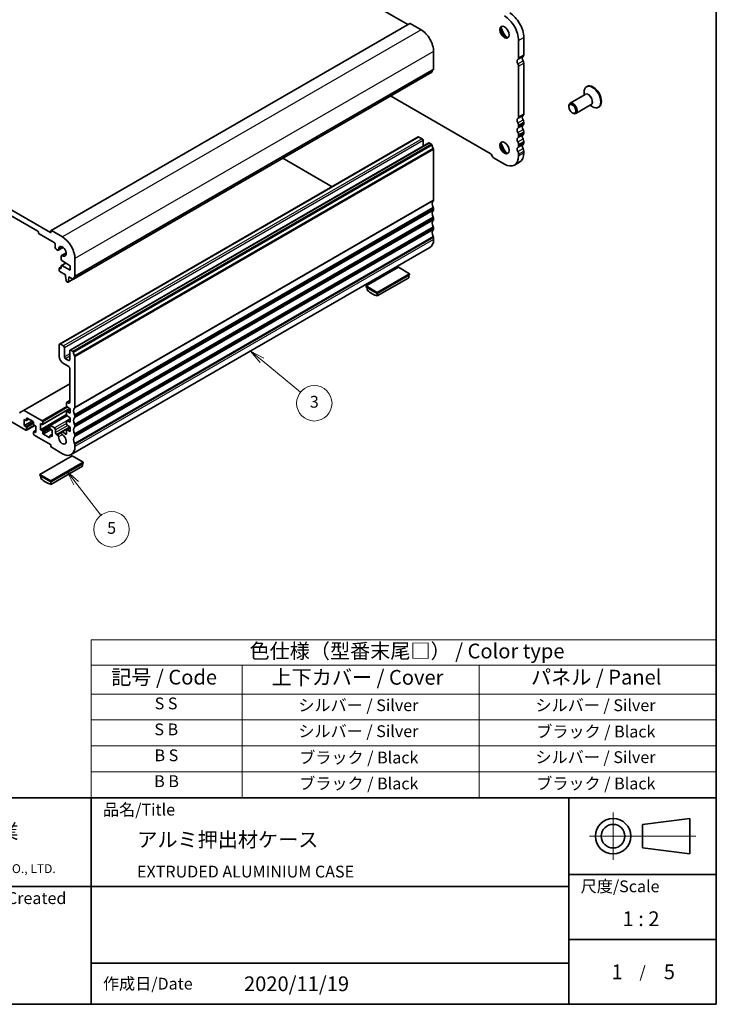
# Model space of a CAD drawing. Units: millimetres. Extents: x 0 to 5318, y 0 to 984.
# Drawn here: x 546 to 782, y 0 to 334 of the extents above; entities that cross this region are included whole.
import ezdxf
from ezdxf.enums import TextEntityAlignment as Align

# ---------------------------------------------------------------- set-up
doc = ezdxf.new("R2010")
doc.units = ezdxf.units.MM
doc.header["$LTSCALE"] = 2
for name, color, linetype, lineweight in [('Border (ISO)', 7, 'Continuous', 35), ('Hatch (ISO)', 1, 'Continuous', 18), ('Symbol (ISO)', 7, 'Continuous', 18), ('Symbol (TK)', 100, 'Continuous', 18), ('Title (ISO)', 7, 'Continuous', 35), ('Visible (ISO)', 7, 'Continuous', 35), ('Visible Narrow (ISO)', 7, 'Continuous', 25)]:
    doc.layers.add(name, color=color, linetype=linetype, lineweight=lineweight)
doc.styles.add('Note Text (TK)', font='txt')
doc.styles.add('Note Text (TK2)', font='txt')
doc.styles.add('文字スタイル67', font='arial.ttf')

# ---------------------------------------------------------------- blocks, each defined once
blk = doc.blocks.new('図面枠 tk図枠')
at = {"layer": 'Border (ISO)'}
for p in [(405.5, 289), (14.5, 8)]:
    blk.add_line(p, (405.5, 8), dxfattribs=at)
blk = doc.blocks.new('表題欄 tk表題欄')
at = {"layer": 'Hatch (ISO)'}
h = blk.add_hatch(color=256, dxfattribs=at)
edge = h.paths.add_edge_path(flags=0)
edge.add_arc((95.58, 236.3), 0.596, 270, 360)
edge.add_line((96.17, 236.3), (96.17, 239.71))
edge.add_arc((95.58, 239.71), 0.596, 0, 90)
edge.add_line((95.58, 240.31), (79.14, 240.31))
edge.add_arc((79.14, 239.71), 0.596, 90, 180)
edge.add_line((78.54, 239.71), (78.54, 236.3))
edge.add_arc((79.14, 236.3), 0.596, 180, 270)
edge.add_line((79.14, 235.7), (95.58, 235.7))
edge = h.paths.add_edge_path()
edge.add_line((77.84, 239.96), (77.84, 236.05))
edge.add_arc((78.54, 236.05), 0.702, 180, 270)
edge.add_line((78.54, 235.35), (96.17, 235.35))
edge.add_arc((96.17, 236.05), 0.702, 270, 360)
edge.add_line((96.87, 236.05), (96.87, 239.96))
edge.add_arc((96.17, 239.96), 0.702, 0, 90)
edge.add_line((96.17, 240.66), (78.54, 240.66))
edge.add_arc((78.54, 239.96), 0.702, 90, 180)
for points in [[(79.07, 239.15), (79.07, 238.66), (79.92, 238.66), (79.92, 236.66), (80.51, 236.66), (80.51, 238.66), (81.36, 238.66), (81.36, 239.15)], [(85.68, 236.66), (84.94, 237.89), (84.42, 237.32), (84.42, 236.66), (83.9, 236.66), (83.9, 239.15), (84.42, 239.15), (84.42, 238.1), (85.39, 239.15), (86.11, 239.15), (85.32, 238.3), (86.3, 236.66)], [(92.09, 239.15), (92.09, 236.66), (92.61, 236.66), (92.61, 237.66), (93.77, 237.66), (93.77, 236.66), (94.29, 236.66), (94.29, 239.15), (93.77, 239.15), (93.77, 238.15), (92.61, 238.15), (92.61, 239.15)], [(94.84, 239.15), (94.84, 236.66), (95.36, 236.66), (95.36, 239.15)]]:
    blk.add_hatch(color=256, dxfattribs=at).paths.add_polyline_path(points)
h = blk.add_hatch(color=256, dxfattribs=at)
h.paths.add_polyline_path([(82.59, 237.71), (81.95, 237.71), (82.27, 238.58)], flags=0)
h.paths.add_polyline_path([(82.78, 237.2), (81.76, 237.2), (81.57, 236.66), (80.95, 236.66), (81.86, 239.15), (82.68, 239.15), (83.59, 236.66), (82.98, 236.66)])
h = blk.add_hatch(color=256, dxfattribs=at)
h.paths.add_polyline_path([(87.53, 237.71), (88.16, 237.71), (87.85, 238.58)], flags=0)
h.paths.add_polyline_path([(87.14, 236.66), (87.34, 237.2), (88.35, 237.2), (88.55, 236.66), (89.17, 236.66), (88.25, 239.15), (87.44, 239.15), (86.52, 236.66)])
h = blk.add_hatch(color=256, dxfattribs=at)
edge = h.paths.add_edge_path()
edge.add_arc((90.52, 237.9), 1.27, 38.5505, 336.582)
edge.add_line((91.69, 237.4), (91.17, 237.62))
edge.add_ellipse((90.52, 237.9), major_axis=(0, -0.8), ratio=0.867347, start_angle=128.5505, end_angle=426.582, ccw=False)
edge.add_line((91.09, 238.36), (91.52, 238.7))
at = {"layer": 'Title (ISO)'}
for p, q in [((74.71, 244.05), (255.71, 244.05)), ((74.71, 209.05), (74.71, 244.05)), ((149.71, 244.05), (149.71, 209.05)), ((230.71, 244.05), (230.71, 209.05)), ((255.71, 244.05), (255.71, 209.05)), ((243.21, 239.55), (251.21, 240.55)), ((251.21, 234.55), (251.21, 240.55)), ((243.21, 239.55), (243.21, 235.55)), ((243.21, 235.55), (251.21, 234.55)), ((230.71, 231.05), (255.71, 231.05)), ((74.71, 229.05), (230.71, 229.05)), ((99.71, 229.05), (99.71, 209.05)), ((124.71, 229.05), (124.71, 209.05)), ((230.71, 220.05), (255.71, 220.05)), ((149.71, 216.05), (230.71, 216.05)), ((255.71, 209.05), (74.71, 209.05))]:
    blk.add_line(p, q, dxfattribs=at)
at = {"layer": 'Title (ISO)', "color": 4, "linetype": 'Continuous', "lineweight": 18}
for p, q in [((238.21, 241.55), (238.21, 233.55)), ((252.21, 237.55), (234.21, 237.55))]:
    blk.add_line(p, q, dxfattribs=at)
at = {"layer": 'Title (ISO)'}
for radius in [3, 2]:
    blk.add_circle((238.21, 237.55), radius, dxfattribs=at)
at = {"layer": 'Title (ISO)', "color": 1, "char_height": 2, "line_spacing_factor": 1.5, "style": 'Note Text (TK)'}
for s, insert, attachment_point in [('\\fＭＳ Ｐゴシック|b0|i0;\\H2.0000;品名/Title', (151.71, 242.05), 4), ('\\fＭＳ Ｐゴシック|b0|i0;\\H2.0000;尺度/Scale', (232.71, 229.05), 4), ('\\fＭＳ Ｐゴシック|b0|i0;\\H2.0000;承認/Approved', (87.21, 227.05), 5), ('\\fＭＳ Ｐゴシック|b0|i0;\\H2.0000;検図/Checked', (112.21, 227.05), 5), ('\\fＭＳ Ｐゴシック|b0|i0;\\H2.0000;製図/Created', (137.21, 227.05), 5), ('\\fＭＳ Ｐゴシック|b0|i0;\\H2.0000;作成日/Date', (151.71, 212.55), 4)]:
    blk.add_mtext(s, dxfattribs=dict(at, insert=insert, attachment_point=attachment_point))
at = {"layer": 'Title (ISO)', "color": 7, "line_spacing_factor": 1.5, "style": 'Note Text (TK)'}
for s, insert, char_height, attachment_point in [('株式会社タカチ電機工業', (99.87, 238.05), 2.5, 4), ('\\fArial|b0|i0;\\H1.4986;TAKACHI ELECTRONICS ENCLOSURE CO., LTD.', (99.87, 232.05), 1.4986, 4), ('\\fＭＳ Ｐゴシック|b0|i0;\\H2.0000;/', (243.21, 214.55), 2, 5)]:
    blk.add_mtext(s, dxfattribs=dict(at, insert=insert, char_height=char_height, attachment_point=attachment_point))
at = {"layer": 'Title (ISO)', "color": 7}
for tag, p, height, style in [('<品名>_001', (157.54, 235.72), 2.5, 'Note Text (TK)'), ('<Title>_001', (157.49, 230.55), 2, '文字スタイル67'), ('<尺度>_001', (239.81, 222.31), 2.5, 'Note Text (TK)'), ('<ページ_No.>_001', (237.95, 213.3), 2.5, 'Note Text (TK)'), ('<総ページ数>_001', (246.8, 213.3), 2.5, 'Note Text (TK)'), ('作成日_001', (175.58, 211.28), 2.5, 'Note Text (TK)')]:
    blk.add_attdef(tag, p, '', height=height, dxfattribs=dict(at, style=style))
at = {"layer": 'Title (ISO)', "color": 7, "style": 'Note Text (TK)'}
blk.add_attdef('<承認>', text='', height=2.5, dxfattribs=at).set_placement((87.21, 217.05), align=Align.MIDDLE_CENTER)
blk = doc.blocks.new('バルーン3')
at = {"layer": 'Symbol (TK)', "color": 100}
for p, q in [((328.47, 110.23), (326.54, 111.81)), ((328.79, 110.61), (326.54, 111.81)), ((326.54, 111.81), (328.15, 109.84)), ((328.47, 110.23), (335.02, 104.85))]:
    blk.add_line(p, q, dxfattribs=at)
at = {"layer": 'Symbol (TK)'}
blk.add_circle((337.34, 102.95), 3, dxfattribs=at)
at = {"layer": 'Symbol (TK)', "color": 7, "insert": (337.34, 102.95), "char_height": 2, "attachment_point": 5, "style": 'Note Text (TK2)'}
blk.add_mtext('3', dxfattribs=at)
blk = doc.blocks.new('バルーン4')
at = {"layer": 'Symbol (TK)', "color": 100}
for p, q in [((296.95, 89.41), (295.43, 91.4)), ((297.35, 89.72), (295.43, 91.4)), ((295.43, 91.4), (296.55, 89.11)), ((296.95, 89.41), (301.14, 83.96))]:
    blk.add_line(p, q, dxfattribs=at)
at = {"layer": 'Symbol (TK)'}
blk.add_circle((302.97, 81.59), 3, dxfattribs=at)
at = {"layer": 'Symbol (TK)', "color": 7, "insert": (302.97, 81.57), "char_height": 2, "attachment_point": 5, "style": 'Note Text (TK2)'}
blk.add_mtext('5', dxfattribs=at)
blk = doc.blocks.new('テーブル1')
at = {"layer": 'Symbol (ISO)'}
for p, q in [((299.5, 69.78), (405.5, 69.78)), ((299.5, 69.78), (299.5, 65.5)), ((405.5, 69.78), (405.5, 65.5)), ((299.5, 65.5), (405.5, 65.5)), ((299.5, 65.5), (299.5, 60.6)), ((325.11, 65.5), (325.11, 60.6)), ((365.31, 65.5), (365.31, 60.6)), ((405.5, 65.5), (405.5, 60.6)), ((299.5, 60.6), (405.5, 60.6)), ((299.5, 60.6), (299.5, 43)), ((325.11, 60.6), (325.11, 43)), ((365.31, 60.6), (365.31, 43)), ((405.5, 60.6), (405.5, 43)), ((299.5, 56.2), (405.5, 56.2)), ((299.5, 51.8), (405.5, 51.8)), ((299.5, 47.4), (405.5, 47.4)), ((299.5, 43), (405.5, 43))]:
    blk.add_line(p, q, dxfattribs=at)
at = {"layer": 'Symbol (ISO)', "color": 7, "attachment_point": 7}
for s, insert, char_height, style in [('色仕様（型番末尾□） / Color type', (326.35, 65.86), 2.5, 'Note Text (TK)'), ('記号 / Code', (302.91, 61.43), 2.5, 'Note Text (TK)'), ('上下カバー / Cover', (330.08, 61.4), 2.5, 'Note Text (TK)'), ('パネル / Panel', (374.08, 61.43), 2.5, 'Note Text (TK)'), ('S S', (310.27, 57.38), 2, 'Note Text (TK2)'), ('シルバー / Silver                   ', (334.64, 57.07), 2, 'Note Text (TK2)'), ('シルバー / Silver                   ', (374.84, 57.07), 2, 'Note Text (TK2)'), ('S B', (310.22, 52.98), 2, 'Note Text (TK2)'), ('シルバー / Silver                   ', (334.64, 52.67), 2, 'Note Text (TK2)'), ('ブラック / Black                     ', (374.97, 52.61), 2, 'Note Text (TK2)'), ('B S', (310.24, 48.58), 2, 'Note Text (TK2)'), ('ブラック / Black                     ', (334.78, 48.21), 2, 'Note Text (TK2)'), ('シルバー / Silver                   ', (374.84, 48.27), 2, 'Note Text (TK2)'), ('B B', (310.19, 44.2), 2, 'Note Text (TK2)'), ('ブラック / Black                     ', (334.78, 43.81), 2, 'Note Text (TK2)'), ('ブラック / Black                     ', (374.97, 43.81), 2, 'Note Text (TK2)')]:
    blk.add_mtext(s, dxfattribs=dict(at, insert=insert, char_height=char_height, style=style))

msp = doc.modelspace()

# ---------------------------------------------------------------- linework, layer by layer
at = {"layer": 'Visible (ISO)'}
for p, q in [((563.4421, 397.945), (677.3691, 332.1692)), ((678.0348, 332.5535), (556.4124, 262.3348)), ((678.1348, 332.5436), (681.8825, 330.3799)), ((556.2296, 261.6717), (441.8197, 327.7263)), ((716.7075, 327.8283), (716.7075, 321.8964)), ((714.9397, 326.8077), (714.9397, 320.8758)), ((446.2745, 323.113), (551.9162, 262.1208)), ((686.1251, 323.0314), (686.1251, 317.0995)), ((714.9397, 318.0427), (714.9397, 300.8716)), ((716.7075, 319.0633), (716.7075, 301.8922)), ((685.5819, 316.0683), (563.9595, 245.8496)), ((738.2188, 311.1862), (738.0066, 311.0637)), ((705.3509, 288.4571), (671.5544, 307.9695)), ((737.5339, 308.4813), (732.3952, 305.5145)), ((737.1782, 308.276), (737.1782, 309.2326)), ((731.981, 304.3132), (731.981, 304.599)), ((739.5339, 305.0172), (734.3952, 302.0504)), ((739.1782, 304.8119), (740.0066, 304.3336)), ((742.2188, 304.258), (742.0066, 304.1355)), ((733.1477, 302.2924), (733.3952, 302.1495)), ((714.9397, 298.0385), (714.9397, 297.6056)), ((716.7075, 299.0591), (716.7075, 298.6263)), ((680.9254, 294.0705), (559.303, 223.8518)), ((681.1754, 294.0458), (682.236, 293.4334)), ((714.9397, 294.7725), (714.9397, 294.3397)), ((716.7075, 295.7931), (716.7075, 295.3603)), ((684.4609, 292.0293), (562.8385, 221.8106)), ((682.5896, 292.821), (682.5896, 290.9489)), ((684.7109, 292.0045), (685.4319, 291.5883)), ((714.9397, 291.5065), (714.9397, 291.0737)), ((716.7075, 292.5271), (716.7075, 292.0943)), ((686.1251, 289.7715), (686.1251, 272.6004)), ((706.0188, 287.5539), (705.7259, 288.0613)), ((714.9397, 288.2405), (714.9397, 287.6159)), ((716.7075, 289.2612), (716.7075, 288.6365)), ((634.9616, 286.8427), (651.684, 277.188)), ((710.1667, 284.8602), (706.6438, 286.8942)), ((713.5417, 284.5259), (715.3095, 285.5465)), ((686.1251, 269.7673), (686.1251, 269.3344)), ((686.1251, 266.5013), (686.1251, 266.0685)), ((552.1284, 261.7533), (552.1284, 261.59)), ((552.3405, 261.2226), (557.4317, 258.2832)), ((556.371, 262.2432), (556.371, 261.7533)), ((560.2601, 260.1612), (556.5124, 262.3249)), ((686.1251, 263.2353), (686.1251, 262.8025)), ((557.7852, 257.6708), (557.7852, 256.6094)), ((686.1251, 259.9693), (686.1251, 259.3447)), ((558.1388, 255.997), (558.6176, 255.7206)), ((560.4628, 256.6168), (558.8676, 255.6958)), ((561.5346, 254.7604), (559.9394, 253.8394)), ((684.8825, 256.598), (563.2601, 186.3793)), ((559.8358, 253.6105), (559.8358, 252.5491)), ((561.4231, 251.3181), (559.898, 250.4376)), ((560.0387, 252.1872), (562.9117, 250.3836)), ((562.9117, 248.9139), (560.0387, 250.4278)), ((562.9117, 250.3836), (562.9117, 248.9139)), ((564.5027, 246.8808), (564.5027, 252.8127)), ((559.1994, 249.5059), (559.1994, 248.771)), ((559.8358, 249.9748), (559.2616, 249.6432)), ((559.6237, 249.5059), (559.4116, 249.6284)), ((559.4116, 248.4036), (561.2854, 247.3218)), ((559.8358, 250.3002), (559.8358, 249.6284)), ((561.2854, 247.3218), (561.2854, 246.9135)), ((674.2457, 249.8733), (663.2856, 243.5455)), ((667.0332, 241.3817), (677.9934, 247.7096)), ((667.0332, 240.9735), (677.9934, 247.3013)), ((677.9934, 247.7096), (674.2457, 249.8733)), ((677.7105, 247.138), (677.7105, 246.3254)), ((677.9934, 247.3013), (677.9934, 247.7096)), ((561.2854, 246.9135), (561.4704, 245.3823)), ((561.6802, 245.0526), (562.022, 244.8553)), ((563.896, 245.8358), (562.172, 244.8404)), ((562.2317, 244.9428), (562.4168, 246.2603)), ((562.4168, 246.6686), (563.8095, 245.8644)), ((562.4168, 246.2603), (562.4168, 246.6686)), ((562.7703, 246.4644), (562.4168, 246.2603)), ((667.0332, 240.1609), (677.7105, 246.3254)), ((663.2856, 243.5455), (667.0332, 241.3817)), ((663.2856, 243.1372), (663.2856, 243.5455)), ((663.2856, 243.1372), (667.0332, 240.9735)), ((663.5684, 242.9739), (663.5684, 242.1613)), ((667.0332, 240.9735), (667.0332, 241.3817)), ((667.0332, 240.1609), (667.0332, 240.9735)), ((560.6137, 223.2147), (559.553, 223.8271)), ((559.1994, 223.6229), (559.1994, 219.7038)), ((560.9672, 219.4996), (560.9672, 222.6023)), ((562.735, 221.5817), (562.735, 218.479)), ((563.8095, 221.3696), (563.0885, 221.7858)), ((560.6137, 217.2543), (562.3814, 216.2336)), ((562.3814, 218.2749), (561.3208, 218.8873)), ((564.5027, 202.3817), (564.5027, 219.5528)), ((562.735, 215.6213), (562.735, 204.027)), ((562.735, 210.3957), (547.0751, 201.3544)), ((561.6743, 203.9862), (561.6743, 202.9265)), ((562.735, 204.7), (561.7364, 204.1235)), ((562.3814, 203.8229), (561.8864, 204.1087)), ((536.7488, 201.0672), (547.8857, 194.6373)), ((547.0751, 201.3544), (545.868, 200.6575)), ((553.3658, 197.8421), (547.3251, 201.3297)), ((562.7956, 201.9602), (553.5158, 196.6025)), ((561.6743, 200.8001), (561.6743, 199.8238)), ((562.9117, 201.616), (561.7364, 200.9375)), ((561.8716, 202.5682), (562.9117, 201.8837)), ((562.9117, 200.414), (561.8716, 200.9305)), ((562.9117, 201.8837), (562.9117, 200.414)), ((547.32, 198.3115), (547.8857, 197.9849)), ((547.32, 196.1887), (547.32, 198.3115)), ((550.0071, 197.74), (547.32, 196.1887)), ((548.8221, 198.4241), (548.0357, 197.9701)), ((548.0979, 198.1074), (548.0979, 198.5973)), ((548.31, 198.7198), (550.2899, 197.5767)), ((550.502, 197.2093), (550.502, 196.7194)), ((561.6743, 199.9445), (552.8001, 194.821)), ((553.5779, 196.7398), (553.5779, 197.4746)), ((561.7886, 199.5404), (556.0442, 196.2239)), ((561.6743, 197.6974), (561.6743, 196.7211)), ((562.9117, 198.5133), (561.7364, 197.8348)), ((561.8716, 199.4655), (562.9117, 198.781)), ((562.9117, 197.3113), (561.8716, 197.8279)), ((562.9117, 198.781), (562.9117, 197.3113)), ((564.5027, 199.1157), (564.5027, 199.5486)), ((547.8857, 195.8621), (547.32, 196.1887)), ((550.8727, 196.2604), (548.0357, 194.6225)), ((548.0979, 194.7598), (548.0979, 195.4946)), ((550.502, 194.1066), (550.502, 193.3717)), ((551.2798, 194.6571), (550.5642, 194.2439)), ((550.7142, 196.352), (551.2798, 196.0254)), ((551.2798, 193.9025), (550.7142, 194.2291)), ((551.2798, 196.0254), (551.2798, 193.9025)), ((552.8001, 196.9439), (553.3658, 196.6173)), ((552.8001, 194.821), (552.8001, 196.9439)), ((553.3658, 194.4944), (552.8001, 194.821)), ((553.5779, 193.6371), (553.5779, 194.127)), ((555.9821, 196.0866), (555.9821, 195.3517)), ((557.5731, 195.413), (556.1942, 196.2091)), ((556.1942, 194.9843), (556.7599, 194.6577)), ((556.7599, 194.6577), (556.7599, 192.5348)), ((557.9266, 193.8208), (557.9266, 194.8006)), ((562.831, 195.7315), (559.9459, 194.0658)), ((561.4622, 193.3309), (560.2332, 194.0405)), ((561.6743, 194.5947), (561.6743, 193.4534)), ((562.9117, 195.4106), (561.7364, 194.7321)), ((561.8716, 196.3628), (562.9117, 195.6783)), ((562.9117, 194.2086), (561.8716, 194.7252)), ((562.9117, 195.6783), (562.9117, 194.2086)), ((564.5027, 195.8498), (564.5027, 196.2826)), ((550.7142, 193.0043), (556.2296, 189.82)), ((555.77, 192.1266), (553.7901, 193.2697)), ((555.9821, 192.739), (555.9821, 192.2491)), ((556.7599, 193.2895), (556.0442, 192.8763)), ((556.7599, 192.5348), (556.1942, 192.8614)), ((558.632, 193.0053), (558.2802, 193.2084)), ((564.5027, 192.5838), (564.5027, 193.0166)), ((556.371, 189.575), (556.371, 189.0851)), ((556.5124, 188.8402), (560.2601, 186.6765)), ((564.5027, 189.126), (564.5027, 189.7506)), ((563.5835, 185.9824), (552.6233, 179.6546)), ((556.371, 177.4909), (567.3312, 183.8187)), ((567.3312, 183.8187), (563.5835, 185.9824)), ((567.3312, 183.4105), (567.3312, 183.8187)), ((556.371, 177.0826), (567.3312, 183.4105)), ((556.371, 176.27), (567.0483, 182.4346)), ((567.0483, 183.2472), (567.0483, 182.4346)), ((552.6233, 179.6546), (556.371, 177.4909)), ((552.6233, 179.2463), (552.6233, 179.6546)), ((552.6233, 179.2463), (556.371, 177.0826)), ((552.9062, 179.0831), (552.9062, 178.2704)), ((556.371, 177.0826), (556.371, 177.4909)), ((556.371, 176.27), (556.371, 177.0826))]:
    msp.add_line(p, q, dxfattribs=at)
for centre, major_axis, start_param, end_param in [((710.1667, 329.5634), (3.375, -5.8457), 0.78539816, 2.35619449), ((711.9345, 330.584), (3.375, -5.8457), 0.78539816, 2.35619449), ((678.1348, 332.3803), (-0.1, 0.1732), 5.49778714, 6.28318531), ((710.5203, 329.7675), (1.125, -1.9486), 3.29938143, 6.12539653), ((711.9345, 330.584), (2.125, -3.6806), 4.20390758, 5.22087038), ((681.8825, 325.4809), (3, -5.1962), 0.78539816, 2.35619449), ((714.0558, 321.3861), (0.625, -1.0825), 0.01840416, 0.78539816), ((717.0964, 320.2553), (-0.625, 1.0825), 0.01840416, 1.55239217), ((715.8236, 322.4067), (0.625, -1.0825), 0.01840416, 0.78539816), ((715.3286, 319.2347), (-0.625, 1.0825), 0.01840416, 1.55239217), ((714.0558, 318.553), (0.625, -1.0825), 0.78539816, 1.55239217), ((715.8236, 319.5736), (0.625, -1.0825), 0.78539816, 1.55239217), ((685.4319, 316.3281), (0.15, -0.2598), 0, 0.65459067), ((687.0443, 315.1522), (-1, 1.7321), 0.01840416, 0.65459067), ((685.7716, 317.3036), (0.25, -0.433), 0.01840416, 0.78539816), ((740.0066, 307.5996), (2, -3.4641), 5.49778714, 10.21017612), ((740.2188, 307.7221), (2, -3.4641), 0, 3.14159265), ((733.3952, 303.7825), (1, -1.7321), 5.49778714, 10.21017612), ((714.0558, 301.3819), (0.625, -1.0825), 0.01840416, 0.78539816), ((717.0964, 300.2511), (-0.625, 1.0825), 0.01840416, 1.55239217), ((715.8236, 302.4026), (0.625, -1.0825), 0.01840416, 0.78539816), ((715.3286, 299.2305), (-0.625, 1.0825), 0.01840416, 1.55239217), ((714.0558, 298.5488), (0.625, -1.0825), 0.78539816, 1.55239217), ((714.0558, 298.116), (0.625, -1.0825), 0.01840416, 0.78539816), ((717.0964, 296.9852), (-0.625, 1.0825), 0.01840416, 1.55239217), ((715.8236, 299.5694), (0.625, -1.0825), 0.78539816, 1.55239217), ((715.8236, 299.1366), (0.625, -1.0825), 0.01840416, 0.78539816), ((681.1754, 293.6375), (-0.25, 0.433), 5.49778714, 6.28318531), ((715.3286, 295.9645), (-0.625, 1.0825), 0.01840416, 1.55239217), ((715.3286, 292.6985), (-0.625, 1.0825), 0.01840416, 1.55239217), ((714.0558, 295.2828), (0.625, -1.0825), 0.78539816, 1.55239217), ((714.0558, 294.85), (0.625, -1.0825), 0.01840416, 0.78539816), ((717.0964, 293.7192), (-0.625, 1.0825), 0.01840416, 1.55239217), ((715.8236, 296.3034), (0.625, -1.0825), 0.78539816, 1.55239217), ((715.8236, 295.8706), (0.625, -1.0825), 0.01840416, 0.78539816), ((682.236, 293.0251), (0.25, -0.433), 0.78539816, 2.35619449), ((684.7109, 291.5963), (-0.25, 0.433), 5.49778714, 6.28318531), ((685.4319, 291.3433), (0.15, -0.2598), 0.91620566, 2.35619449), ((687.0443, 290.6573), (1, -1.7321), 4.05779831, 4.69398482), ((710.5203, 290.5757), (1.125, -1.9486), 3.29938143, 6.12539653), ((711.9345, 291.3922), (2.125, -3.6806), 4.20390758, 5.22087038), ((715.3286, 289.4326), (-0.625, 1.0825), 0.01840416, 1.55239217), ((714.0558, 292.0168), (0.625, -1.0825), 0.78539816, 1.55239217), ((714.0558, 291.584), (0.625, -1.0825), 0.01840416, 0.78539816), ((717.0964, 290.4532), (-0.625, 1.0825), 0.01840416, 1.55239217), ((715.8236, 293.0374), (0.625, -1.0825), 0.78539816, 1.55239217), ((715.8236, 292.6046), (0.625, -1.0825), 0.01840416, 0.78539816), ((685.7716, 289.9756), (0.25, -0.433), 0.78539816, 1.55239217), ((705.3509, 287.8447), (-0.375, 0.6495), 4.712389, 5.49778714), ((706.6438, 287.9148), (-0.625, 1.0825), 1.57079635, 2.35619449), ((710.1667, 290.3715), (3.375, -5.8457), 5.49778714, 7.06858347), ((714.0558, 288.7508), (0.625, -1.0825), 0.78539816, 1.55239217), ((711.9345, 291.3922), (3.375, -5.8457), 0, 0.78539816), ((715.8236, 289.7715), (0.625, -1.0825), 0.78539816, 1.55239217), ((687.0443, 270.6531), (-1, 1.7321), 0.01840416, 1.55239217), ((685.7716, 272.8046), (0.25, -0.433), 0.01840416, 0.78539816), ((687.0443, 267.3872), (-1, 1.7321), 0.01840416, 1.55239217), ((685.7716, 269.9714), (0.25, -0.433), 0.78539816, 1.55239217), ((685.7716, 269.5386), (0.25, -0.433), 0.01840416, 0.78539816), ((687.0443, 264.1212), (-1, 1.7321), 0.01840416, 1.55239217), ((685.7716, 266.7054), (0.25, -0.433), 0.78539816, 1.55239217), ((685.7716, 266.2726), (0.25, -0.433), 0.01840416, 0.78539816), ((551.9162, 261.8758), (0.15, -0.2598), 0.78539816, 2.35619449), ((552.3405, 261.4676), (0.15, -0.2598), 3.92699082, 5.49778714), ((556.2296, 261.835), (0.1, -0.1732), 5.49778714, 7.06858347), ((556.5124, 262.1616), (-0.1, 0.1732), 5.49778714, 7.06858347), ((687.0443, 260.8552), (-1, 1.7321), 0.01840416, 1.55239217), ((685.7716, 263.4394), (0.25, -0.433), 0.78539816, 1.55239217), ((685.7716, 263.0066), (0.25, -0.433), 0.01840416, 0.78539816), ((557.4317, 257.875), (0.25, -0.433), 0.78539816, 2.35619449), ((560.2601, 255.2622), (-3, 5.1962), 3.92699082, 5.49778714), ((681.8825, 261.7942), (3, -5.1962), 0, 0.78539816), ((685.7716, 260.1735), (0.25, -0.433), 0.78539816, 1.55239217), ((558.1388, 256.4053), (0.25, -0.433), 3.92699082, 5.49778714), ((558.6176, 256.1288), (0.25, -0.433), 5.49778714, 7.1116075), ((560.2601, 255.2622), (-0.9125, 1.5805), 2.31317047, 7.1116075), ((560.1894, 253.4064), (-0.25, 0.433), 5.45476312, 7.06858347), ((560.048, 252.4266), (0.15, -0.2598), 3.92699082, 5.45415391), ((560.048, 250.1778), (-0.15, 0.2598), 5.54142038, 7.06858347), ((559.4116, 249.3834), (-0.15, 0.2598), 5.49778714, 7.06858347), ((559.4116, 248.6486), (0.15, -0.2598), 3.92699082, 5.49778714), ((559.6237, 249.7508), (0.15, -0.2598), 5.49778714, 7.06858347), ((561.6802, 245.2975), (0.15, -0.2598), 4.07588076, 5.49778714), ((562.022, 245.1002), (0.15, -0.2598), 5.49778714, 6.91969352), ((563.8095, 246.1094), (0.15, -0.2598), 5.49778714, 6.93777597), ((565.422, 244.9335), (-1, 1.7321), 0.01840416, 0.65459067), ((564.1492, 247.0849), (0.25, -0.433), 0.01840416, 0.78539816), ((665.3008, 249.0772), (5, -8.6603), 5.25026745, 5.74530684), ((559.553, 223.4188), (-0.25, 0.433), 5.49778714, 7.06858347), ((560.6137, 222.8064), (-0.25, 0.433), 3.92699082, 5.49778714), ((563.0885, 221.3776), (-0.25, 0.433), 5.49778714, 7.06858347), ((563.8095, 221.1246), (-0.15, 0.2598), 4.05779831, 5.49778714), ((565.422, 220.4386), (-1, 1.7321), 0.91620566, 1.55239217), ((560.6137, 218.8873), (1, -1.7321), 3.92699082, 5.49778714), ((561.3208, 219.2955), (-0.25, 0.433), 0.78539816, 2.35619449), ((562.3814, 218.6831), (0.25, -0.433), 5.49778714, 7.06858347), ((564.1492, 219.7569), (-0.25, 0.433), 3.92699082, 4.69398482), ((562.3814, 215.8254), (0.25, -0.433), 0.78539816, 2.35619449), ((561.8864, 203.8637), (-0.15, 0.2598), 5.49778714, 7.06858347), ((562.3814, 204.2311), (0.25, -0.433), 5.49778714, 7.06858347), ((546.118, 200.2245), (-0.25, 0.433), 0, 0.78539816), ((547.3251, 200.9214), (-0.25, 0.433), 5.49778714, 6.28318531), ((561.8864, 202.804), (0.15, -0.2598), 3.92699082, 5.42797397), ((561.8864, 200.6776), (-0.15, 0.2598), 5.56760031, 7.06858347), ((565.422, 200.4344), (-1, 1.7321), 0.01840416, 1.55239217), ((564.1492, 202.5859), (0.25, -0.433), 0.01840416, 0.78539816), ((547.8857, 198.2299), (0.15, -0.2598), 5.49778714, 7.06858347), ((548.31, 198.4748), (-0.15, 0.2598), 5.49778714, 7.06858347), ((550.2899, 197.3317), (0.15, -0.2598), 0.78539816, 2.35619449), ((553.3658, 197.5971), (-0.15, 0.2598), 3.92699082, 5.49778714), ((561.8864, 199.7013), (0.15, -0.2598), 3.92699082, 5.42797397), ((561.8864, 197.575), (-0.15, 0.2598), 5.56760031, 7.06858347), ((565.422, 197.1684), (-1, 1.7321), 0.01840416, 1.55239217), ((564.1492, 199.7527), (-0.25, 0.433), 3.92699082, 4.69398482), ((564.1492, 199.3199), (0.25, -0.433), 0.01840416, 0.78539816), ((547.8857, 195.6171), (-0.15, 0.2598), 3.92699082, 5.49778714), ((547.8857, 194.8823), (0.15, -0.2598), 5.49778714, 7.06858347), ((550.7142, 196.5969), (0.15, -0.2598), 3.92699082, 5.49778714), ((550.7142, 193.9841), (-0.15, 0.2598), 5.49778714, 7.06858347), ((553.3658, 196.8623), (0.15, -0.2598), 5.49778714, 7.06858347), ((553.3658, 194.2495), (-0.15, 0.2598), 3.92699082, 5.49778714), ((553.7901, 193.5146), (-0.15, 0.2598), 0.78539816, 2.35619449), ((556.1942, 195.9641), (-0.15, 0.2598), 5.49778714, 7.06858347), ((556.1942, 195.2293), (0.15, -0.2598), 3.92699082, 5.49778714), ((557.5731, 195.0047), (-0.25, 0.433), 3.92699082, 5.49778714), ((558.2802, 193.6167), (-0.25, 0.433), 0.78539816, 2.35619449), ((560.2398, 193.5569), (-0.2938, 0.5089), 5.51354126, 8.6393798), ((561.8864, 196.5986), (0.15, -0.2598), 3.92699082, 5.42797397), ((561.8864, 194.4723), (-0.15, 0.2598), 5.56760031, 7.06858347), ((565.422, 193.9025), (-1, 1.7321), 0.01840416, 1.55239217), ((564.1492, 196.4867), (-0.25, 0.433), 3.92699082, 4.69398482), ((564.1492, 196.0539), (0.25, -0.433), 0.01840416, 0.78539816), ((550.7142, 193.2493), (0.15, -0.2598), 3.92699082, 5.49778714), ((555.77, 192.3715), (0.15, -0.2598), 5.49778714, 7.06858347), ((556.1942, 192.6165), (-0.15, 0.2598), 5.49778714, 7.06858347), ((558.632, 192.6129), (-0.2403, 0.4162), 3.87517892, 5.49778714), ((560.2601, 191.5754), (0.9125, -1.5805), 3.87517892, 8.65513391), ((561.4622, 193.5759), (0.15, -0.2598), 5.49778714, 7.06858347), ((565.422, 190.6365), (-1, 1.7321), 0.01840416, 1.55239217), ((564.1492, 193.2207), (-0.25, 0.433), 3.92699082, 4.69398482), ((564.1492, 192.7879), (0.25, -0.433), 0.01840416, 0.78539816), ((556.2296, 189.6567), (0.1, -0.1732), 0.78539816, 2.35619449), ((556.5124, 189.0035), (0.1, -0.1732), 3.92699082, 5.49778714), ((560.2601, 191.5754), (3, -5.1962), 5.49778714, 7.06858347), ((564.1492, 189.9548), (-0.25, 0.433), 3.92699082, 4.69398482), ((554.6386, 185.1864), (5, -8.6603), 5.25026745, 5.74530684)]:
    msp.add_ellipse(centre, major_axis=major_axis, ratio=0.57735027, start_param=start_param, end_param=end_param, dxfattribs=at)
for centre, major_axis in [((710.1667, 329.5634), (-1.125, 1.9486)), ((733.1477, 303.6396), (-0.825, 1.4289)), ((710.1667, 290.3715), (-1.125, 1.9486))]:
    msp.add_ellipse(centre, major_axis=major_axis, ratio=0.57735027, dxfattribs=at)
at = {"layer": 'Visible Narrow (ISO)'}
for p, q in [((678.1348, 332.5436), (556.5124, 262.3249)), ((681.8825, 330.3799), (560.2601, 260.1612)), ((714.9397, 326.8077), (716.7075, 327.8283)), ((686.1251, 323.0314), (564.5027, 252.8127)), ((714.6922, 320.3104), (716.46, 321.331)), ((714.9397, 320.8758), (716.7075, 321.8964)), ((714.6922, 318.8938), (716.46, 319.9144)), ((714.9397, 318.0427), (716.7075, 319.0633)), ((685.6422, 316.1747), (564.0198, 245.956)), ((686.0261, 316.8733), (564.4037, 246.6546)), ((686.1251, 317.0995), (564.5027, 246.8808)), ((714.6922, 300.3062), (716.46, 301.3269)), ((714.9397, 300.8716), (716.7075, 301.8922)), ((714.6922, 298.8897), (716.46, 299.9103)), ((714.6922, 297.0402), (716.46, 298.0609)), ((714.9397, 298.0385), (716.7075, 299.0591)), ((714.9397, 297.6056), (716.7075, 298.6263)), ((681.1754, 294.0458), (559.553, 223.8271)), ((714.6922, 295.6237), (716.46, 296.6443)), ((714.6922, 293.7743), (716.46, 294.7949)), ((714.9397, 294.7725), (716.7075, 295.7931)), ((714.9397, 294.3397), (716.7075, 295.3603)), ((682.236, 293.4334), (560.6137, 223.2147)), ((682.5896, 292.821), (560.9672, 222.6023)), ((684.7109, 292.0045), (563.0885, 221.7858)), ((685.4319, 291.5883), (563.8095, 221.3696)), ((685.6422, 291.2538), (564.0198, 221.0351)), ((714.6922, 292.3577), (716.46, 293.3783)), ((714.6922, 290.5083), (716.46, 291.5289)), ((714.9397, 291.5065), (716.7075, 292.5271)), ((714.9397, 291.0737), (716.7075, 292.0943)), ((686.0261, 290.1119), (564.4037, 219.8932)), ((686.1251, 289.7715), (564.5027, 219.5528)), ((714.6922, 289.0917), (716.46, 290.1123)), ((714.9397, 288.2405), (716.7075, 289.2612)), ((714.9397, 287.6159), (716.7075, 288.6365)), ((686.0261, 272.3743), (564.4037, 202.1556)), ((686.1251, 272.6004), (564.5027, 202.3817)), ((686.0261, 270.1078), (564.4037, 199.8891)), ((686.0261, 269.1083), (564.4037, 198.8896)), ((686.1251, 269.7673), (564.5027, 199.5486)), ((686.1251, 269.3344), (564.5027, 199.1157)), ((686.0261, 266.8418), (564.4037, 196.6231)), ((686.0261, 265.8423), (564.4037, 195.6236)), ((686.1251, 266.5013), (564.5027, 196.2826)), ((686.1251, 266.0685), (564.5027, 195.8498)), ((556.371, 261.7533), (556.2296, 261.6717)), ((686.0261, 263.5758), (564.4037, 193.3571)), ((686.0261, 262.5763), (564.4037, 192.3576)), ((686.1251, 263.2353), (564.5027, 193.0166)), ((686.1251, 262.8025), (564.5027, 192.5838)), ((686.0261, 260.3098), (564.4037, 190.0911)), ((686.1251, 259.9693), (564.5027, 189.7506)), ((686.1251, 259.3447), (564.5027, 189.126)), ((560.3156, 256.7189), (558.9708, 255.9425)), ((561.5494, 254.5819), (560.2046, 253.8055)), ((561.4986, 251.2707), (560.0387, 250.4278)), ((559.8358, 249.8733), (559.4116, 249.6284)), ((559.8358, 249.6284), (559.6237, 249.5059)), ((563.8191, 245.8592), (562.2317, 244.9428)), ((562.735, 220.5203), (560.9672, 219.4996)), ((562.735, 219.7038), (561.3208, 218.8873)), ((562.735, 218.479), (562.3814, 218.2749)), ((562.735, 210.2266), (547.3251, 201.3297)), ((562.735, 204.5986), (561.8864, 204.1087)), ((562.735, 204.027), (562.3814, 203.8229)), ((561.756, 202.6861), (553.3658, 197.8421)), ((562.1187, 202.4056), (553.5779, 197.4746)), ((562.7135, 202.0142), (553.5779, 196.7398)), ((562.9117, 201.531), (561.8716, 200.9305)), ((550.471, 197.3547), (547.8857, 195.8621)), ((548.31, 198.7198), (548.0979, 198.5973)), ((548.7343, 198.4748), (548.0979, 198.1074)), ((561.8549, 199.4773), (556.1942, 196.2091)), ((561.6965, 197.7936), (557.5731, 195.413)), ((561.6743, 196.9643), (557.9266, 194.8006)), ((562.9117, 198.4284), (561.8716, 197.8279)), ((550.502, 196.8827), (548.0979, 195.4946)), ((550.7849, 196.3111), (548.0979, 194.7598)), ((551.2798, 194.5557), (550.7142, 194.2291)), ((555.9821, 196.0049), (553.3658, 194.4944)), ((555.9821, 195.515), (553.5779, 194.127)), ((556.0838, 195.0839), (553.5779, 193.6371)), ((556.4771, 194.821), (553.7901, 193.2697)), ((562.0856, 196.222), (557.9266, 193.8208)), ((562.7465, 195.7871), (558.2802, 193.2084)), ((559.8323, 193.6983), (558.632, 193.0053)), ((562.9117, 195.5869), (560.2332, 194.0405)), ((562.9117, 195.3257), (561.8716, 194.7252)), ((555.9821, 192.2491), (555.77, 192.1266)), ((556.7599, 193.188), (556.1942, 192.8614)), ((560.197, 193.1043), (558.9714, 192.3967)), ((561.6743, 193.4534), (561.4622, 193.3309))]:
    msp.add_line(p, q, dxfattribs=at)
for centre, major_axis, start_param, end_param in [((738.6339, 306.807), (1.0293, -1.7828), 6.04405414, 9.66390913), ((738.5339, 306.7493), (-1, 1.7321), 3.14159265, 6.28318531)]:
    msp.add_ellipse(centre, major_axis=major_axis, ratio=0.57735027, start_param=start_param, end_param=end_param, dxfattribs=at)

# ---------------------------------------------------------------- block references
at = {"xscale": 2, "yscale": 2, "zscale": 2}
for name in ['図面枠 tk図枠', 'テーブル1']:
    msp.add_blockref(name, (-29, -16), dxfattribs=at)
ref = msp.add_blockref('表題欄 tk表題欄', (270.5824, -418.1055), dxfattribs=dict(xscale=2, yscale=2, zscale=2))
ref.add_attrib('<品名>_001', 'アルミ押出材ケース', (585.6591, 53.3438), dxfattribs={"layer": 'Title (ISO)', "color": 7, "height": 5, "style": 'Note Text (TK)'})
ref.add_attrib('<尺度>_001', '1 : 2', (750.2102, 26.5142), dxfattribs={"layer": 'Title (ISO)', "color": 7, "height": 5, "style": 'Note Text (TK)'})
ref.add_attrib('作成日_001', '2020/11/19', (621.8324, 4.4574), dxfattribs={"layer": 'Title (ISO)', "color": 7, "height": 5, "style": 'Note Text (TK)'})
ref.add_attrib('<Title>_001', 'EXTRUDED ALUMINIUM CASE', (585.558, 43), dxfattribs={"layer": 'Title (ISO)', "color": 7, "height": 4, "style": '文字スタイル67'})
ref.add_attrib('<ページ_No.>_001', '1', (746.4801, 8.5), dxfattribs={"layer": 'Title (ISO)', "color": 7, "height": 5, "style": 'Note Text (TK)'})
ref.add_attrib('<総ページ数>_001', '5', (764.1818, 8.5), dxfattribs={"layer": 'Title (ISO)', "color": 7, "height": 5, "style": 'Note Text (TK)'})
at = {"layer": 'Symbol (TK)', "xscale": 2, "yscale": 2, "zscale": 2}
for name in ['バルーン3', 'バルーン4']:
    msp.add_blockref(name, (-29, -2.1378), dxfattribs=at)

doc.saveas('drawing.dxf')
